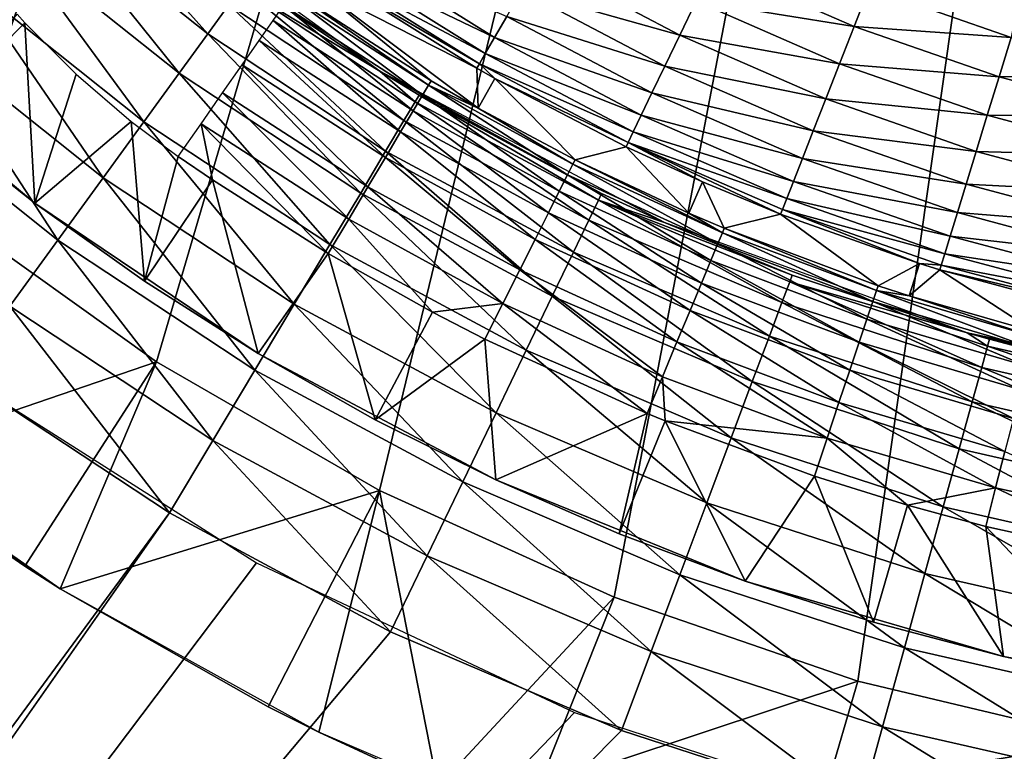
# Model space of a CAD drawing. Extents: x 0 to 403, y 0 to 78.
# Drawn here: x 10 to 14, y 47 to 50 of the extents above; entities that cross this region are included whole.
import ezdxf

# ---------------------------------------------------------------- set-up
doc = ezdxf.new("R2010")
doc.units = 0
doc.header["$MEASUREMENT"] = 0

msp = doc.modelspace()

# ---------------------------------------------------------------- linework, layer by layer
for points in [[(16.327801, 69, 6.699998), (8.714229, 50.060638, 6.699998), (7.985815, 50.82983, 6.699998)], [(9.513244, 49.365082, 6.699998), (8.714229, 50.060638, 6.699998), (16.327801, 69, 6.699998)], [(10.37547, 48.749611, 6.699998), (9.513244, 49.365082, 6.699998), (16.327801, 69, 6.699998)], [(16.327801, 69, 6.699998), (11.29289, 48.219929, 6.699998), (10.37547, 48.749611, 6.699998)], [(16.327801, 69, 6.699998), (12.25702, 47.78096, 6.699998), (11.29289, 48.219929, 6.699998)], [(13.2589, 47.436771, 6.699998), (12.25702, 47.78096, 6.699998), (16.327801, 69, 6.699998)], [(16.327801, 69, 6.699998), (14.28925, 47.190552, 6.699998), (13.2589, 47.436771, 6.699998)], [(14.50109, 53.345631), (13.88995, 50.082512), (13.30607, 50.286449)], [(9.998024, 50.75499, 1198.384033), (9.901091, 50.644032, 1198.699951), (10.58635, 50.097561, 1198.699951)], [(9.998024, 50.75499, 1198.384033), (10.58635, 50.097561, 1198.699951), (10.67294, 50.216759, 1198.384033)], [(10.22132, 50.72258, 1187), (10.74384, 50.314339, 1197.699951), (11.29358, 49.943539, 1187)], [(9.901091, 50.644032, 1198.699951), (9.769529, 50.49345, 1198.985962), (10.46881, 49.935791, 1198.985962)], [(9.901091, 50.644032, 1198.699951), (10.46881, 49.935791, 1198.985962), (10.58635, 50.097561, 1198.699951)], [(9.769529, 50.49345, 1198.985962), (9.60733, 50.307812, 1199.232056), (10.32391, 49.736359, 1199.232056)], [(9.769529, 50.49345, 1198.985962), (10.32391, 49.736359, 1199.232056), (10.46881, 49.935791, 1198.985962)], [(11.18752, 50.44426, 0.479981), (11.76555, 50.081829, 0.479981), (11.14483, 50.3815, 0.632595)], [(11.18752, 50.44426, 0.479981), (11.81583, 50.169102, 0.342477), (11.76555, 50.081829, 0.479981)], [(12.5268, 50.091839, 0.128213), (11.87705, 50.275341, 0.224076), (11.94741, 50.397449, 0.128213)], [(12.5268, 50.091839, 0.128213), (11.94741, 50.397449, 0.128213), (12.59401, 50.231689, 0.057682)], [(11.14483, 50.3815, 0.632595), (11.72765, 50.01606, 0.632595), (11.11734, 50.34108, 0.795882)], [(11.14483, 50.3815, 0.632595), (11.76555, 50.081829, 0.479981), (11.72765, 50.01606, 0.632595)], [(12.66545, 50.38031, 0.014525), (13.24411, 50.128319, 0.014525), (12.59401, 50.231689, 0.057682)], [(12.66545, 50.38031, 0.014525), (13.30607, 50.286449), (13.24411, 50.128319, 0.014525)], [(10.72598, 50.289761, 1198.046997), (11.29358, 49.943539, 1197.699951), (10.74384, 50.314339, 1197.699951)], [(11.29358, 49.943539, 1187), (10.74384, 50.314339, 1197.699951), (11.29358, 49.943539, 1197.699951)], [(11.69305, 49.95599, 0.9651), (11.02398, 50.297989, 2.907954), (11.10584, 50.324181, 0.9651)], [(11.11734, 50.34108, 0.795882), (11.70325, 49.973701, 0.795882), (11.10584, 50.324181, 0.9651)], [(11.10584, 50.324181, 0.9651), (11.70325, 49.973701, 0.795882), (11.69305, 49.95599, 0.9651)], [(11.11734, 50.34108, 0.795882), (11.72765, 50.01606, 0.632595), (11.70325, 49.973701, 0.795882)], [(9.60733, 50.307812, 1199.232056), (9.419441, 50.092751, 1199.432007), (10.15605, 49.505322, 1199.432007)], [(9.60733, 50.307812, 1199.232056), (10.15605, 49.505322, 1199.432007), (10.32391, 49.736359, 1199.232056)], [(10.72598, 50.289761, 1198.046997), (10.67294, 50.216759, 1198.384033), (11.3934, 49.741192, 1198.384033)], [(11.43967, 49.818649, 1198.046997), (11.29358, 49.943539, 1197.699951), (10.72598, 50.289761, 1198.046997)], [(10.72598, 50.289761, 1198.046997), (11.3934, 49.741192, 1198.384033), (11.43967, 49.818649, 1198.046997)], [(10.93778, 50.27047, 4.961751), (11.02398, 50.297989, 2.907954), (11.50486, 49.904491, 4.961751)], [(11.50486, 49.904491, 4.961751), (11.02398, 50.297989, 2.907954), (11.69856, 49.792191, 4.961751)], [(11.69305, 49.95599, 0.9651), (11.69856, 49.792191, 4.961751), (11.02398, 50.297989, 2.907954)], [(12.46575, 49.964821, 0.224076), (11.81583, 50.169102, 0.342477), (11.87705, 50.275341, 0.224076)], [(12.46575, 49.964821, 0.224076), (11.87705, 50.275341, 0.224076), (12.5268, 50.091839, 0.128213)], [(13.88995, 50.082512), (13.24411, 50.128319, 0.014525), (13.30607, 50.286449)], [(11.46956, 49.84523, 5.293354), (10.89832, 50.21389, 5.293354), (10.92614, 50.25378, 5.130496)], [(11.49446, 49.887009, 5.130496), (10.92614, 50.25378, 5.130496), (10.93778, 50.27047, 4.961751)], [(11.49446, 49.887009, 5.130496), (11.46956, 49.84523, 5.293354), (10.92614, 50.25378, 5.130496)], [(10.93778, 50.27047, 4.961751), (11.50486, 49.904491, 4.961751), (11.49446, 49.887009, 5.130496)], [(10.67294, 50.216759, 1198.384033), (10.58635, 50.097561, 1198.699951), (11.31782, 49.614712, 1198.699951)], [(10.67294, 50.216759, 1198.384033), (11.31782, 49.614712, 1198.699951), (11.3934, 49.741192, 1198.384033)], [(11.43092, 49.780369, 5.445626), (10.85514, 50.151958, 5.445626), (10.89832, 50.21389, 5.293354)], [(10.89832, 50.21389, 5.293354), (11.46956, 49.84523, 5.293354), (11.43092, 49.780369, 5.445626)], [(12.59401, 50.231689, 0.057682), (13.18397, 49.974789, 0.057682), (12.5268, 50.091839, 0.128213)], [(12.59401, 50.231689, 0.057682), (13.24411, 50.128319, 0.014525), (13.18397, 49.974789, 0.057682)], [(9.44142, 49.745281, 6.000001), (9.80255, 50.178421, 5.900562), (9.834662, 50.143211, 5.901724)], [(12.41262, 49.854309, 0.342477), (11.76555, 50.081829, 0.479981), (11.81583, 50.169102, 0.342477)], [(12.41262, 49.854309, 0.342477), (11.81583, 50.169102, 0.342477), (12.46575, 49.964821, 0.224076)], [(9.875491, 49.40173, 6.000001), (9.44142, 49.745281, 6.000001), (9.834662, 50.143211, 5.901724)], [(9.834662, 50.143211, 5.901724), (10.04536, 49.9319, 5.907536), (9.875491, 49.40173, 6.000001)], [(11.37963, 49.694279, 5.582914), (10.79783, 50.069771, 5.582914), (10.85514, 50.151958, 5.445626)], [(11.43092, 49.780369, 5.445626), (11.37963, 49.694279, 5.582914), (10.85514, 50.151958, 5.445626)], [(13.83997, 49.9202, 0.014525), (13.18397, 49.974789, 0.057682), (13.24411, 50.128319, 0.014525)], [(13.83997, 49.9202, 0.014525), (13.24411, 50.128319, 0.014525), (13.88995, 50.082512)], [(9.025618, 50.110729, 6.699998), (9.025618, 50.110729, 6.000001), (9.875491, 49.40173, 6.699998)], [(9.875491, 49.40173, 6.699998), (9.025618, 50.110729, 6.000001), (9.44142, 49.745281, 6.000001)], [(9.419441, 50.092751, 1199.432007), (9.211555, 49.854809, 1199.578979), (9.970337, 49.249699, 1199.578979)], [(9.419441, 50.092751, 1199.432007), (9.970337, 49.249699, 1199.578979), (10.15605, 49.505322, 1199.432007)], [(10.58635, 50.097561, 1198.699951), (10.46881, 49.935791, 1198.985962), (11.21527, 49.443062, 1198.985962)], [(10.58635, 50.097561, 1198.699951), (11.21527, 49.443062, 1198.985962), (11.31782, 49.614712, 1198.699951)], [(12.36899, 49.763531, 0.479981), (11.72765, 50.01606, 0.632595), (11.76555, 50.081829, 0.479981)], [(12.36899, 49.763531, 0.479981), (11.76555, 50.081829, 0.479981), (12.41262, 49.854309, 0.342477)], [(12.5268, 50.091839, 0.128213), (13.12737, 49.830311, 0.128213), (12.46575, 49.964821, 0.224076)], [(12.5268, 50.091839, 0.128213), (13.18397, 49.974789, 0.057682), (13.12737, 49.830311, 0.128213)], [(13.88995, 50.082512), (14.48742, 49.922699), (13.83997, 49.9202, 0.014525)], [(11.31719, 49.58947, 5.701248), (10.72803, 49.969688, 5.701248), (10.79783, 50.069771, 5.582914)], [(11.37963, 49.694279, 5.582914), (11.31719, 49.58947, 5.701248), (10.79783, 50.069771, 5.582914)], [(12.33611, 49.695122, 0.632595), (11.70325, 49.973701, 0.795882), (11.72765, 50.01606, 0.632595)], [(12.33611, 49.695122, 0.632595), (11.72765, 50.01606, 0.632595), (12.36899, 49.763531, 0.479981)], [(11.2454, 49.468948, 5.797211), (10.6478, 49.854622, 5.797211), (10.72803, 49.969688, 5.701248)], [(11.31719, 49.58947, 5.701248), (11.2454, 49.468948, 5.797211), (10.72803, 49.969688, 5.701248)], [(11.76712, 49.91375, 0.9651), (11.69305, 49.95599, 0.9651), (11.70325, 49.973701, 0.795882)], [(11.76712, 49.91375, 0.9651), (11.69856, 49.792191, 4.961751), (11.69305, 49.95599, 0.9651)], [(12.31493, 49.651058, 0.795882), (11.76712, 49.91375, 0.9651), (11.70325, 49.973701, 0.795882)], [(12.31493, 49.651058, 0.795882), (11.70325, 49.973701, 0.795882), (12.33611, 49.695122, 0.632595)], [(12.46575, 49.964821, 0.224076), (13.07596, 49.699081, 0.224076), (12.41262, 49.854309, 0.342477)], [(12.46575, 49.964821, 0.224076), (13.12737, 49.830311, 0.128213), (13.07596, 49.699081, 0.224076)], [(13.79144, 49.762611, 0.057682), (13.12737, 49.830311, 0.128213), (13.18397, 49.974789, 0.057682)], [(13.79144, 49.762611, 0.057682), (13.18397, 49.974789, 0.057682), (13.83997, 49.9202, 0.014525)], [(9.875491, 49.40173, 6.000001), (10.04536, 49.9319, 5.907536), (10.27134, 49.737728, 5.910832)], [(10.46881, 49.935791, 1198.985962), (10.32391, 49.736359, 1199.232056), (11.08883, 49.231441, 1199.232056)], [(10.46881, 49.935791, 1198.985962), (11.08883, 49.231441, 1199.232056), (11.21527, 49.443062, 1198.985962)], [(12.2059, 49.440788, 1197.699951), (12.46381, 49.32132, 1187), (11.29358, 49.943539, 1187)], [(12.2059, 49.440788, 1197.699951), (11.29358, 49.943539, 1187), (11.45525, 49.84473, 1197.699951)], [(11.29358, 49.943539, 1187), (11.29358, 49.943539, 1197.699951), (11.45525, 49.84473, 1197.699951)], [(11.43967, 49.818649, 1198.046997), (11.45525, 49.84473, 1197.699951), (11.29358, 49.943539, 1197.699951)], [(11.76712, 49.91375, 0.9651), (12.09669, 49.58004, 4.961751), (11.69856, 49.792191, 4.961751)], [(12.30608, 49.632629, 0.9651), (11.76712, 49.91375, 0.9651), (12.31493, 49.651058, 0.795882)], [(12.30608, 49.632629, 0.9651), (12.09669, 49.58004, 4.961751), (11.76712, 49.91375, 0.9651)], [(13.83997, 49.9202, 0.014525), (14.44969, 49.757111, 0.014525), (13.79144, 49.762611, 0.057682)], [(13.83997, 49.9202, 0.014525), (14.48742, 49.922699), (14.44969, 49.757111, 0.014525)], [(12.06572, 49.51841, 5.293354), (11.46956, 49.84523, 5.293354), (11.49446, 49.887009, 5.130496)], [(11.69856, 49.792191, 4.961751), (11.49446, 49.887009, 5.130496), (11.50486, 49.904491, 4.961751)], [(12.08755, 49.561859, 5.130496), (12.06572, 49.51841, 5.293354), (11.49446, 49.887009, 5.130496)], [(12.08755, 49.561859, 5.130496), (11.49446, 49.887009, 5.130496), (11.69856, 49.792191, 4.961751)], [(9.211555, 49.854809, 1199.578979), (9.772405, 48.977268, 1199.670044), (9.970337, 49.249699, 1199.578979)], [(10.55942, 49.72789, 5.868029), (10.6478, 49.854622, 5.797211), (11.16632, 49.33622, 5.868029)], [(11.16632, 49.33622, 5.868029), (10.6478, 49.854622, 5.797211), (11.2454, 49.468948, 5.797211)], [(11.43092, 49.780369, 5.445626), (11.46956, 49.84523, 5.293354), (12.03182, 49.450939, 5.445626)], [(12.19273, 49.413422, 1198.046997), (11.45525, 49.84473, 1197.699951), (11.43967, 49.818649, 1198.046997)], [(12.19273, 49.413422, 1198.046997), (12.2059, 49.440788, 1197.699951), (11.45525, 49.84473, 1197.699951)], [(12.06572, 49.51841, 5.293354), (12.03182, 49.450939, 5.445626), (11.46956, 49.84523, 5.293354)], [(12.41262, 49.854309, 0.342477), (13.03124, 49.584919, 0.342477), (12.36899, 49.763531, 0.479981)], [(12.41262, 49.854309, 0.342477), (13.07596, 49.699081, 0.224076), (13.03124, 49.584919, 0.342477)], [(13.74578, 49.614311, 0.128213), (13.07596, 49.699081, 0.224076), (13.12737, 49.830311, 0.128213)], [(13.74578, 49.614311, 0.128213), (13.12737, 49.830311, 0.128213), (13.79144, 49.762611, 0.057682)], [(11.43967, 49.818649, 1198.046997), (11.3934, 49.741192, 1198.384033), (12.15357, 49.332119, 1198.384033)], [(11.43967, 49.818649, 1198.046997), (12.15357, 49.332119, 1198.384033), (12.19273, 49.413422, 1198.046997)], [(11.69856, 49.792191, 4.961751), (12.09669, 49.58004, 4.961751), (12.08755, 49.561859, 5.130496)], [(11.98684, 49.361408, 5.582914), (11.37963, 49.694279, 5.582914), (11.43092, 49.780369, 5.445626)], [(11.43092, 49.780369, 5.445626), (12.03182, 49.450939, 5.445626), (11.98684, 49.361408, 5.582914)], [(12.36899, 49.763531, 0.479981), (12.9945, 49.491138, 0.479981), (12.33611, 49.695122, 0.632595)], [(12.36899, 49.763531, 0.479981), (13.03124, 49.584919, 0.342477), (12.9945, 49.491138, 0.479981)], [(13.79144, 49.762611, 0.057682), (14.41306, 49.59634, 0.057682), (13.74578, 49.614311, 0.128213)], [(13.79144, 49.762611, 0.057682), (14.44969, 49.757111, 0.014525), (14.41306, 49.59634, 0.057682)], [(9.875491, 49.40173, 6.699998), (9.44142, 49.745281, 6.000001), (9.875491, 49.40173, 6.000001)], [(9.875491, 49.40173, 6.000001), (10.27134, 49.737728, 5.910832), (10.32668, 49.080971, 6.000001)], [(10.32391, 49.736359, 1199.232056), (10.15605, 49.505322, 1199.432007), (10.94235, 48.98629, 1199.432007)], [(10.27134, 49.737728, 5.910832), (10.46546, 49.59314, 5.911663), (10.32668, 49.080971, 6.000001)], [(10.32391, 49.736359, 1199.232056), (10.94235, 48.98629, 1199.432007), (11.08883, 49.231441, 1199.232056)], [(10.55942, 49.72789, 5.868029), (10.60635, 49.496632, 5.911663), (10.46546, 49.59314, 5.911663)], [(11.16632, 49.33622, 5.868029), (11.08225, 49.195091, 5.911663), (10.55942, 49.72789, 5.868029)], [(10.55942, 49.72789, 5.868029), (11.08225, 49.195091, 5.911663), (10.60635, 49.496632, 5.911663)], [(11.3934, 49.741192, 1198.384033), (11.31782, 49.614712, 1198.699951), (12.08964, 49.199379, 1198.699951)], [(11.3934, 49.741192, 1198.384033), (12.08964, 49.199379, 1198.699951), (12.15357, 49.332119, 1198.384033)], [(11.93205, 49.252399, 5.701248), (11.31719, 49.58947, 5.701248), (11.37963, 49.694279, 5.582914)], [(11.98684, 49.361408, 5.582914), (11.93205, 49.252399, 5.701248), (11.37963, 49.694279, 5.582914)], [(12.33611, 49.695122, 0.632595), (12.96681, 49.42046, 0.632595), (12.31493, 49.651058, 0.795882)], [(12.33611, 49.695122, 0.632595), (12.9945, 49.491138, 0.479981), (12.96681, 49.42046, 0.632595)], [(13.70431, 49.47961, 0.224076), (13.03124, 49.584919, 0.342477), (13.07596, 49.699081, 0.224076)], [(13.70431, 49.47961, 0.224076), (13.07596, 49.699081, 0.224076), (13.74578, 49.614311, 0.128213)], [(12.30608, 49.632629, 0.9651), (12.56447, 49.360828, 4.961751), (12.09669, 49.58004, 4.961751)], [(12.31493, 49.651058, 0.795882), (12.62021, 49.488781, 0.9651), (12.30608, 49.632629, 0.9651)], [(12.62021, 49.488781, 0.9651), (12.56447, 49.360828, 4.961751), (12.30608, 49.632629, 0.9651)], [(12.31493, 49.651058, 0.795882), (12.96681, 49.42046, 0.632595), (12.94899, 49.374939, 0.795882)], [(12.94899, 49.374939, 0.795882), (12.94152, 49.355911, 0.9651), (12.31493, 49.651058, 0.795882)], [(12.31493, 49.651058, 0.795882), (12.94152, 49.355911, 0.9651), (12.62021, 49.488781, 0.9651)], [(10.32668, 49.080971, 6.000001), (10.46546, 49.59314, 5.911663), (10.60635, 49.496632, 5.911663)], [(11.31782, 49.614712, 1198.699951), (11.21527, 49.443062, 1198.985962), (12.00289, 49.019218, 1198.985962)], [(11.86906, 49.127048, 5.797211), (11.2454, 49.468948, 5.797211), (11.31719, 49.58947, 5.701248)], [(11.93205, 49.252399, 5.701248), (11.86906, 49.127048, 5.797211), (11.31719, 49.58947, 5.701248)], [(11.31782, 49.614712, 1198.699951), (12.00289, 49.019218, 1198.985962), (12.08964, 49.199379, 1198.699951)], [(13.74578, 49.614311, 0.128213), (14.37859, 49.445049, 0.128213), (13.70431, 49.47961, 0.224076)], [(13.74578, 49.614311, 0.128213), (14.41306, 49.59634, 0.057682), (14.37859, 49.445049, 0.128213)], [(12.68375, 49.2351, 5.293354), (12.06572, 49.51841, 5.293354), (12.08755, 49.561859, 5.130496)], [(12.08755, 49.561859, 5.130496), (12.09669, 49.58004, 4.961751), (12.70242, 49.279999, 5.130496)], [(12.08755, 49.561859, 5.130496), (12.70242, 49.279999, 5.130496), (12.68375, 49.2351, 5.293354)], [(12.09669, 49.58004, 4.961751), (12.56447, 49.360828, 4.961751), (12.70242, 49.279999, 5.130496)], [(13.66822, 49.362431, 0.342477), (12.9945, 49.491138, 0.479981), (13.03124, 49.584919, 0.342477)], [(13.66822, 49.362431, 0.342477), (13.03124, 49.584919, 0.342477), (13.70431, 49.47961, 0.224076)], [(10.15605, 49.505322, 1199.432007), (9.970337, 49.249699, 1199.578979), (10.7803, 48.71505, 1199.578979)], [(10.15605, 49.505322, 1199.432007), (10.7803, 48.71505, 1199.578979), (10.94235, 48.98629, 1199.432007)], [(12.65477, 49.165371, 5.445626), (12.03182, 49.450939, 5.445626), (12.06572, 49.51841, 5.293354)], [(12.68375, 49.2351, 5.293354), (12.65477, 49.165371, 5.445626), (12.06572, 49.51841, 5.293354)], [(10.32668, 49.080971, 6.000001), (10.60635, 49.496632, 5.911663), (10.79378, 48.783871, 6.000001)], [(10.79378, 48.783871, 6.000001), (10.60635, 49.496632, 5.911663), (11.08225, 49.195091, 5.911663)], [(11.16632, 49.33622, 5.868029), (11.2454, 49.468948, 5.797211), (11.79969, 48.988991, 5.868029)], [(11.86906, 49.127048, 5.797211), (11.79969, 48.988991, 5.868029), (11.2454, 49.468948, 5.797211)], [(12.62021, 49.488781, 0.9651), (12.71023, 49.298779, 4.961751), (12.56447, 49.360828, 4.961751)], [(12.94152, 49.355911, 0.9651), (12.71023, 49.298779, 4.961751), (12.62021, 49.488781, 0.9651)], [(13.63859, 49.266171, 0.479981), (12.96681, 49.42046, 0.632595), (12.9945, 49.491138, 0.479981)], [(13.63859, 49.266171, 0.479981), (12.9945, 49.491138, 0.479981), (13.66822, 49.362431, 0.342477)], [(13.70431, 49.47961, 0.224076), (14.34729, 49.307629, 0.224076), (13.66822, 49.362431, 0.342477)], [(13.70431, 49.47961, 0.224076), (14.37859, 49.445049, 0.128213), (14.34729, 49.307629, 0.224076)], [(11.21527, 49.443062, 1198.985962), (11.08883, 49.231441, 1199.232056), (11.89592, 48.797119, 1199.232056)], [(11.21527, 49.443062, 1198.985962), (11.89592, 48.797119, 1199.232056), (12.00289, 49.019218, 1198.985962)], [(11.98684, 49.361408, 5.582914), (12.03182, 49.450939, 5.445626), (12.61629, 49.072849, 5.582914)], [(12.65477, 49.165371, 5.445626), (12.61629, 49.072849, 5.582914), (12.03182, 49.450939, 5.445626)], [(12.46381, 49.32132, 1197.699951), (12.2059, 49.440788, 1197.699951), (12.19273, 49.413422, 1198.046997)], [(12.46381, 49.32132, 1197.699951), (12.46381, 49.32132, 1187), (12.2059, 49.440788, 1197.699951)], [(10.79378, 48.783871, 6.699998), (9.875491, 49.40173, 6.699998), (9.875491, 49.40173, 6.000001)], [(9.875491, 49.40173, 6.000001), (10.32668, 49.080971, 6.000001), (10.79378, 48.783871, 6.699998)], [(12.19273, 49.413422, 1198.046997), (12.15357, 49.332119, 1198.384033), (12.94737, 48.99284, 1198.384033)], [(12.97906, 49.07732, 1198.046997), (12.98974, 49.10577, 1197.699951), (12.19273, 49.413422, 1198.046997)], [(12.19273, 49.413422, 1198.046997), (12.98974, 49.10577, 1197.699951), (12.46381, 49.32132, 1197.699951)], [(12.19273, 49.413422, 1198.046997), (12.94737, 48.99284, 1198.384033), (12.97906, 49.07732, 1198.046997)], [(13.61625, 49.19363, 0.632595), (12.94899, 49.374939, 0.795882), (12.96681, 49.42046, 0.632595)], [(13.61625, 49.19363, 0.632595), (12.96681, 49.42046, 0.632595), (13.63859, 49.266171, 0.479981)], [(10.37547, 48.749611, 6.699998), (9.19944, 48.346691, 7.277349), (9.513244, 49.365082, 6.699998)], [(12.56946, 48.96019, 5.701248), (11.93205, 49.252399, 5.701248), (11.98684, 49.361408, 5.582914)], [(11.98684, 49.361408, 5.582914), (12.61629, 49.072849, 5.582914), (12.56946, 48.96019, 5.701248)], [(12.56447, 49.360828, 4.961751), (12.71023, 49.298779, 4.961751), (12.70242, 49.279999, 5.130496)], [(12.94152, 49.355911, 0.9651), (13.34232, 49.06216, 4.961751), (12.71023, 49.298779, 4.961751)], [(13.51236, 49.153511, 0.9651), (12.94152, 49.355911, 0.9651), (12.94899, 49.374939, 0.795882)], [(13.51236, 49.153511, 0.9651), (13.34232, 49.06216, 4.961751), (12.94152, 49.355911, 0.9651)], [(13.60187, 49.146912, 0.795882), (13.51236, 49.153511, 0.9651), (12.94899, 49.374939, 0.795882)], [(13.60187, 49.146912, 0.795882), (12.94899, 49.374939, 0.795882), (13.61625, 49.19363, 0.632595)], [(13.66822, 49.362431, 0.342477), (14.32005, 49.188091, 0.342477), (13.63859, 49.266171, 0.479981)], [(13.66822, 49.362431, 0.342477), (14.34729, 49.307629, 0.224076), (14.32005, 49.188091, 0.342477)], [(11.16632, 49.33622, 5.868029), (11.511, 48.953411, 5.911663), (11.08225, 49.195091, 5.911663)], [(11.79969, 48.988991, 5.868029), (11.511, 48.953411, 5.911663), (11.16632, 49.33622, 5.868029)], [(12.15357, 49.332119, 1198.384033), (12.08964, 49.199379, 1198.699951), (12.89558, 48.8549, 1198.699951)], [(12.15357, 49.332119, 1198.384033), (12.89558, 48.8549, 1198.699951), (12.94737, 48.99284, 1198.384033)], [(12.98974, 49.10577, 1197.699951), (13.70925, 48.868011, 1187), (12.46381, 49.32132, 1187)], [(12.98974, 49.10577, 1197.699951), (12.46381, 49.32132, 1187), (12.46381, 49.32132, 1197.699951)], [(12.68375, 49.2351, 5.293354), (12.70242, 49.279999, 5.130496), (13.32046, 48.996738, 5.293354)], [(12.70242, 49.279999, 5.130496), (12.71023, 49.298779, 4.961751), (13.33587, 49.04287, 5.130496)], [(12.70242, 49.279999, 5.130496), (13.33587, 49.04287, 5.130496), (13.32046, 48.996738, 5.293354)], [(12.71023, 49.298779, 4.961751), (13.34232, 49.06216, 4.961751), (13.33587, 49.04287, 5.130496)], [(13.63859, 49.266171, 0.479981), (14.29766, 49.089882, 0.479981), (13.61625, 49.19363, 0.632595)], [(13.63859, 49.266171, 0.479981), (14.32005, 49.188091, 0.342477), (14.29766, 49.089882, 0.479981)], [(9.970337, 49.249699, 1199.578979), (9.772405, 48.977268, 1199.670044), (10.60759, 48.425968, 1199.670044)], [(9.970337, 49.249699, 1199.578979), (10.60759, 48.425968, 1199.670044), (10.7803, 48.71505, 1199.578979)], [(11.08883, 49.231441, 1199.232056), (10.94235, 48.98629, 1199.432007), (11.77202, 48.539822, 1199.432007)], [(11.08883, 49.231441, 1199.232056), (11.77202, 48.539822, 1199.432007), (11.89592, 48.797119, 1199.232056)], [(12.5156, 48.830662, 5.797211), (11.86906, 49.127048, 5.797211), (11.93205, 49.252399, 5.701248)], [(12.56946, 48.96019, 5.701248), (12.5156, 48.830662, 5.797211), (11.93205, 49.252399, 5.701248)], [(13.29654, 48.925129, 5.445626), (12.65477, 49.165371, 5.445626), (12.68375, 49.2351, 5.293354)], [(12.68375, 49.2351, 5.293354), (13.32046, 48.996738, 5.293354), (13.29654, 48.925129, 5.445626)], [(10.79378, 48.783871, 6.000001), (11.08225, 49.195091, 5.911663), (11.27554, 48.5112, 6.000001)], [(11.27554, 48.5112, 6.000001), (11.08225, 49.195091, 5.911663), (11.511, 48.953411, 5.911663)], [(12.08964, 49.199379, 1198.699951), (12.00289, 49.019218, 1198.985962), (12.82533, 48.66769, 1198.985962)], [(12.08964, 49.199379, 1198.699951), (12.82533, 48.66769, 1198.985962), (12.89558, 48.8549, 1198.699951)], [(13.61625, 49.19363, 0.632595), (14.28081, 49.015869, 0.632595), (13.60187, 49.146912, 0.795882)], [(13.61625, 49.19363, 0.632595), (14.29766, 49.089882, 0.479981), (14.28081, 49.015869, 0.632595)], [(13.26481, 48.83009, 5.582914), (12.61629, 49.072849, 5.582914), (12.65477, 49.165371, 5.445626)], [(13.29654, 48.925129, 5.445626), (13.26481, 48.83009, 5.582914), (12.65477, 49.165371, 5.445626)], [(13.51236, 49.153511, 0.9651), (13.47004, 49.020512, 4.961751), (13.34232, 49.06216, 4.961751)], [(13.59585, 49.127369, 0.9651), (13.47004, 49.020512, 4.961751), (13.51236, 49.153511, 0.9651)], [(13.59585, 49.127369, 0.9651), (13.51236, 49.153511, 0.9651), (13.60187, 49.146912, 0.795882)], [(13.60187, 49.146912, 0.795882), (14.26995, 48.968208, 0.795882), (13.59585, 49.127369, 0.9651)], [(13.60187, 49.146912, 0.795882), (14.28081, 49.015869, 0.632595), (14.26995, 48.968208, 0.795882)], [(12.45628, 48.687988, 5.868029), (11.79969, 48.988991, 5.868029), (11.86906, 49.127048, 5.797211)], [(12.5156, 48.830662, 5.797211), (12.45628, 48.687988, 5.868029), (11.86906, 49.127048, 5.797211)], [(12.97906, 49.07732, 1198.046997), (13.70925, 48.868011, 1197.699951), (12.98974, 49.10577, 1197.699951)], [(13.70925, 48.868011, 1197.699951), (13.70925, 48.868011, 1187), (12.98974, 49.10577, 1197.699951)], [(13.59585, 49.127369, 0.9651), (13.98973, 48.871399, 4.961751), (13.47004, 49.020512, 4.961751)], [(13.59585, 49.127369, 0.9651), (14.26995, 48.968208, 0.795882), (14.2654, 48.94828, 0.9651)], [(14.2654, 48.94828, 0.9651), (13.98973, 48.871399, 4.961751), (13.59585, 49.127369, 0.9651)], [(10.79378, 48.783871, 6.699998), (10.32668, 49.080971, 6.000001), (10.79378, 48.783871, 6.000001)], [(12.56946, 48.96019, 5.701248), (12.61629, 49.072849, 5.582914), (13.22615, 48.714371, 5.701248)], [(13.26481, 48.83009, 5.582914), (13.22615, 48.714371, 5.701248), (12.61629, 49.072849, 5.582914)], [(12.97906, 49.07732, 1198.046997), (12.94737, 48.99284, 1198.384033), (13.76836, 48.726082, 1198.384033)], [(13.79237, 48.813061, 1198.046997), (13.70925, 48.868011, 1197.699951), (12.97906, 49.07732, 1198.046997)], [(12.97906, 49.07732, 1198.046997), (13.76836, 48.726082, 1198.384033), (13.79237, 48.813061, 1198.046997)], [(13.47004, 49.020512, 4.961751), (13.33587, 49.04287, 5.130496), (13.34232, 49.06216, 4.961751)], [(12.00289, 49.019218, 1198.985962), (11.89592, 48.797119, 1199.232056), (12.7387, 48.436901, 1199.232056)], [(12.00289, 49.019218, 1198.985962), (12.7387, 48.436901, 1199.232056), (12.82533, 48.66769, 1198.985962)], [(13.32046, 48.996738, 5.293354), (13.33587, 49.04287, 5.130496), (13.97261, 48.804581, 5.293354)], [(13.98468, 48.851688, 5.130496), (13.97261, 48.804581, 5.293354), (13.33587, 49.04287, 5.130496)], [(13.98468, 48.851688, 5.130496), (13.33587, 49.04287, 5.130496), (13.47004, 49.020512, 4.961751)], [(13.98973, 48.871399, 4.961751), (13.98468, 48.851688, 5.130496), (13.47004, 49.020512, 4.961751)], [(10.94235, 48.98629, 1199.432007), (10.7803, 48.71505, 1199.578979), (11.63493, 48.255161, 1199.578979)], [(10.94235, 48.98629, 1199.432007), (11.63493, 48.255161, 1199.578979), (11.77202, 48.539822, 1199.432007)], [(11.79969, 48.988991, 5.868029), (11.72593, 48.842209, 5.911663), (11.511, 48.953411, 5.911663)], [(12.39322, 48.536308, 5.911663), (11.72593, 48.842209, 5.911663), (11.79969, 48.988991, 5.868029)], [(12.45628, 48.687988, 5.868029), (12.39322, 48.536308, 5.911663), (11.79969, 48.988991, 5.868029)], [(12.94737, 48.99284, 1198.384033), (12.89558, 48.8549, 1198.699951), (13.72917, 48.584061, 1198.699951)], [(12.94737, 48.99284, 1198.384033), (13.72917, 48.584061, 1198.699951), (13.76836, 48.726082, 1198.384033)], [(13.29654, 48.925129, 5.445626), (13.32046, 48.996738, 5.293354), (13.95388, 48.73143, 5.445626)], [(13.32046, 48.996738, 5.293354), (13.97261, 48.804581, 5.293354), (13.95388, 48.73143, 5.445626)], [(9.772405, 48.977268, 1199.670044), (9.568274, 48.696301, 1199.699951), (10.42946, 48.127838, 1199.699951)], [(9.772405, 48.977268, 1199.670044), (10.42946, 48.127838, 1199.699951), (10.60759, 48.425968, 1199.670044)], [(11.27554, 48.5112, 6.000001), (11.511, 48.953411, 5.911663), (11.72593, 48.842209, 5.911663)], [(13.1817, 48.58131, 5.797211), (12.5156, 48.830662, 5.797211), (12.56946, 48.96019, 5.701248)], [(12.56946, 48.96019, 5.701248), (13.22615, 48.714371, 5.701248), (13.1817, 48.58131, 5.797211)], [(13.92901, 48.634369, 5.582914), (13.26481, 48.83009, 5.582914), (13.29654, 48.925129, 5.445626)], [(13.29654, 48.925129, 5.445626), (13.95388, 48.73143, 5.445626), (13.92901, 48.634369, 5.582914)], [(13.70925, 48.868011, 1197.699951), (13.80046, 48.84235, 1197.699951), (13.70925, 48.868011, 1187)], [(13.70925, 48.868011, 1187), (13.80046, 48.84235, 1197.699951), (14.63151, 48.652672, 1197.699951)], [(13.70925, 48.868011, 1187), (14.63151, 48.652672, 1197.699951), (15.00566, 48.592449, 1187)], [(13.79237, 48.813061, 1198.046997), (13.80046, 48.84235, 1197.699951), (13.70925, 48.868011, 1197.699951)], [(11.27554, 48.5112, 6.000001), (11.72593, 48.842209, 5.911663), (11.77073, 48.263699, 6.000001)], [(11.77073, 48.263699, 6.000001), (11.72593, 48.842209, 5.911663), (12.39322, 48.536308, 5.911663)], [(13.13275, 48.434769, 5.868029), (12.45628, 48.687988, 5.868029), (12.5156, 48.830662, 5.797211)], [(13.1817, 48.58131, 5.797211), (13.13275, 48.434769, 5.868029), (12.5156, 48.830662, 5.797211)], [(12.89558, 48.8549, 1198.699951), (12.82533, 48.66769, 1198.985962), (13.67597, 48.3913, 1198.985962)], [(12.89558, 48.8549, 1198.699951), (13.67597, 48.3913, 1198.985962), (13.72917, 48.584061, 1198.699951)], [(13.89875, 48.516178, 5.701248), (13.22615, 48.714371, 5.701248), (13.26481, 48.83009, 5.582914)], [(13.92901, 48.634369, 5.582914), (13.89875, 48.516178, 5.701248), (13.26481, 48.83009, 5.582914)], [(14.62609, 48.622768, 1198.046997), (13.80046, 48.84235, 1197.699951), (13.79237, 48.813061, 1198.046997)], [(14.62609, 48.622768, 1198.046997), (14.63151, 48.652672, 1197.699951), (13.80046, 48.84235, 1197.699951)], [(10.79378, 48.783871, 6.699998), (10.79378, 48.783871, 6.000001), (11.77073, 48.263699, 6.699998)], [(11.77073, 48.263699, 6.699998), (10.79378, 48.783871, 6.000001), (11.27554, 48.5112, 6.000001)], [(11.89592, 48.797119, 1199.232056), (11.77202, 48.539822, 1199.432007), (12.63836, 48.169529, 1199.432007)], [(11.89592, 48.797119, 1199.232056), (12.63836, 48.169529, 1199.432007), (12.7387, 48.436901, 1199.232056)], [(13.79237, 48.813061, 1198.046997), (13.76836, 48.726082, 1198.384033), (14.60998, 48.533989, 1198.384033)], [(13.79237, 48.813061, 1198.046997), (14.60998, 48.533989, 1198.384033), (14.62609, 48.622768, 1198.046997)], [(10.37547, 48.749611, 6.699998), (9.834349, 47.908661, 7.277349), (9.19944, 48.346691, 7.277349)], [(10.37547, 48.749611, 6.699998), (9.980232, 47.816269, 7.277349), (9.834349, 47.908661, 7.277349)], [(11.29289, 48.219929, 6.699998), (9.980232, 47.816269, 7.277349), (10.37547, 48.749611, 6.699998)], [(3.515229, 38.727341, 1199.699951), (10.42946, 48.127838, 1199.699951), (9.568274, 48.696301, 1199.699951)], [(10.78764, 47.92247, 12.7), (3.827795, 38.700001, 12.7), (9.568274, 48.696301, 12.7)], [(10.7803, 48.71505, 1199.578979), (10.60759, 48.425968, 1199.670044), (11.48883, 47.951759, 1199.670044)], [(10.7803, 48.71505, 1199.578979), (11.48883, 47.951759, 1199.670044), (11.63493, 48.255161, 1199.578979)], [(13.1817, 48.58131, 5.797211), (13.22615, 48.714371, 5.701248), (13.86394, 48.38028, 5.797211)], [(13.89875, 48.516178, 5.701248), (13.86394, 48.38028, 5.797211), (13.22615, 48.714371, 5.701248)], [(13.76836, 48.726082, 1198.384033), (13.72917, 48.584061, 1198.699951), (14.58366, 48.389019, 1198.699951)], [(13.76836, 48.726082, 1198.384033), (14.58366, 48.389019, 1198.699951), (14.60998, 48.533989, 1198.384033)], [(12.46671, 48.506088, 5.911663), (12.39322, 48.536308, 5.911663), (12.45628, 48.687988, 5.868029)], [(13.13275, 48.434769, 5.868029), (12.46671, 48.506088, 5.911663), (12.45628, 48.687988, 5.868029)], [(12.82533, 48.66769, 1198.985962), (12.7387, 48.436901, 1199.232056), (13.61039, 48.153671, 1199.232056)], [(12.82533, 48.66769, 1198.985962), (13.61039, 48.153671, 1199.232056), (13.67597, 48.3913, 1198.985962)], [(13.8256, 48.23061, 5.868029), (13.13275, 48.434769, 5.868029), (13.1817, 48.58131, 5.797211)], [(13.1817, 48.58131, 5.797211), (13.86394, 48.38028, 5.797211), (13.8256, 48.23061, 5.868029)], [(13.72917, 48.584061, 1198.699951), (13.67597, 48.3913, 1198.985962), (14.54796, 48.19228, 1198.985962)], [(13.72917, 48.584061, 1198.699951), (14.54796, 48.19228, 1198.985962), (14.58366, 48.389019, 1198.699951)], [(11.77202, 48.539822, 1199.432007), (11.63493, 48.255161, 1199.578979), (12.52735, 47.873718, 1199.578979)], [(11.77073, 48.263699, 6.000001), (12.39322, 48.536308, 5.911663), (12.27798, 48.042019, 6.000001)], [(11.77202, 48.539822, 1199.432007), (12.52735, 47.873718, 1199.578979), (12.63836, 48.169529, 1199.432007)], [(12.27798, 48.042019, 6.000001), (12.39322, 48.536308, 5.911663), (12.46671, 48.506088, 5.911663)], [(8.982524, 48.510689, 10.7), (9.19944, 48.346691, 10.7), (9.980232, 47.816269, 12.7)], [(9.980232, 47.816269, 12.7), (8.982524, 48.510689, 12.7), (8.982524, 48.510689, 10.7)], [(11.77073, 48.263699, 6.699998), (11.27554, 48.5112, 6.000001), (11.77073, 48.263699, 6.000001)], [(12.27798, 48.042019, 6.000001), (12.46671, 48.506088, 5.911663), (12.79597, 47.846741, 6.000001)], [(13.0807, 48.278961, 5.911663), (12.46671, 48.506088, 5.911663), (13.13275, 48.434769, 5.868029)], [(12.79597, 47.846741, 6.000001), (12.46671, 48.506088, 5.911663), (13.0807, 48.278961, 5.911663)], [(10.60759, 48.425968, 1199.670044), (10.42946, 48.127838, 1199.699951), (11.33814, 47.638859, 1199.699951)], [(10.60759, 48.425968, 1199.670044), (11.33814, 47.638859, 1199.699951), (11.48883, 47.951759, 1199.670044)], [(12.7387, 48.436901, 1199.232056), (12.63836, 48.169529, 1199.432007), (13.53441, 47.878391, 1199.432007)], [(12.7387, 48.436901, 1199.232056), (13.53441, 47.878391, 1199.432007), (13.61039, 48.153671, 1199.232056)], [(13.46335, 48.159409, 5.911663), (13.0807, 48.278961, 5.911663), (13.13275, 48.434769, 5.868029)], [(13.8256, 48.23061, 5.868029), (13.46335, 48.159409, 5.911663), (13.13275, 48.434769, 5.868029)], [(13.67597, 48.3913, 1198.985962), (13.61039, 48.153671, 1199.232056), (14.50394, 47.949718, 1199.232056)], [(13.67597, 48.3913, 1198.985962), (14.50394, 47.949718, 1199.232056), (14.54796, 48.19228, 1198.985962)], [(13.8256, 48.23061, 5.868029), (13.86394, 48.38028, 5.797211), (14.53128, 48.076561, 5.868029)], [(9.980232, 47.816269, 12.7), (9.19944, 48.346691, 10.7), (9.19944, 48.346691, 7.277349)], [(9.980232, 47.816269, 12.7), (9.19944, 48.346691, 7.277349), (9.834349, 47.908661, 7.277349)], [(11.63493, 48.255161, 1199.578979), (11.48883, 47.951759, 1199.670044), (12.40902, 47.558449, 1199.670044)], [(11.63493, 48.255161, 1199.578979), (12.40902, 47.558449, 1199.670044), (12.52735, 47.873718, 1199.578979)], [(12.79597, 47.846741, 6.699998), (11.77073, 48.263699, 6.699998), (11.77073, 48.263699, 6.000001)], [(11.77073, 48.263699, 6.000001), (12.27798, 48.042019, 6.000001), (12.79597, 47.846741, 6.699998)], [(12.79597, 47.846741, 6.000001), (13.0807, 48.278961, 5.911663), (13.32334, 47.678391, 6.000001)], [(13.32334, 47.678391, 6.000001), (13.0807, 48.278961, 5.911663), (13.46335, 48.159409, 5.911663)], [(11.29289, 48.219929, 6.699998), (10.83517, 47.33083, 7.277349), (9.980232, 47.816269, 7.277349)], [(11.04307, 47.226341, 7.277349), (10.83517, 47.33083, 7.277349), (11.29289, 48.219929, 6.699998)], [(11.29289, 48.219929, 6.699998), (11.53196, 47, 7.277349), (11.04307, 47.226341, 7.277349)], [(12.25702, 47.78096, 6.699998), (11.53196, 47, 7.277349), (11.29289, 48.219929, 6.699998)], [(13.78484, 48.071468, 5.911663), (13.46335, 48.159409, 5.911663), (13.8256, 48.23061, 5.868029)], [(14.49035, 47.917042, 5.911663), (13.78484, 48.071468, 5.911663), (13.8256, 48.23061, 5.868029)], [(13.8256, 48.23061, 5.868029), (14.53128, 48.076561, 5.868029), (14.49035, 47.917042, 5.911663)], [(12.63836, 48.169529, 1199.432007), (12.52735, 47.873718, 1199.578979), (13.45035, 47.573818, 1199.578979)], [(12.63836, 48.169529, 1199.432007), (13.45035, 47.573818, 1199.578979), (13.53441, 47.878391, 1199.432007)], [(13.32334, 47.678391, 6.000001), (13.46335, 48.159409, 5.911663), (13.85866, 47.537411, 6.000001)], [(13.85866, 47.537411, 6.000001), (13.46335, 48.159409, 5.911663), (13.78484, 48.071468, 5.911663)], [(13.61039, 48.153671, 1199.232056), (13.53441, 47.878391, 1199.432007), (14.45295, 47.668739, 1199.432007)], [(13.61039, 48.153671, 1199.232056), (14.45295, 47.668739, 1199.432007), (14.50394, 47.949718, 1199.232056)], [(3.827795, 38.700001, 1199.699951), (10.42946, 48.127838, 1199.699951), (3.515229, 38.727341, 1199.699951)], [(3.827795, 38.700001, 1199.699951), (11.33814, 47.638859, 1199.699951), (10.42946, 48.127838, 1199.699951)], [(13.85866, 47.537411, 6.000001), (13.78484, 48.071468, 5.911663), (14.40053, 47.424171, 6.000001)], [(14.40053, 47.424171, 6.000001), (13.78484, 48.071468, 5.911663), (14.49035, 47.917042, 5.911663)], [(12.79597, 47.846741, 6.699998), (12.27798, 48.042019, 6.000001), (12.79597, 47.846741, 6.000001)], [(11.48883, 47.951759, 1199.670044), (11.33814, 47.638859, 1199.699951), (12.28699, 47.233299, 1199.699951)], [(11.48883, 47.951759, 1199.670044), (12.28699, 47.233299, 1199.699951), (12.40902, 47.558449, 1199.670044)], [(3.827795, 38.700001, 12.7), (10.78764, 47.92247, 12.7), (12.09436, 47.307571, 12.7)], [(9.980232, 47.816269, 7.277349), (9.980232, 47.816269, 12.7), (9.834349, 47.908661, 7.277349)], [(12.52735, 47.873718, 1199.578979), (12.40902, 47.558449, 1199.670044), (13.36077, 47.24921, 1199.670044)], [(12.52735, 47.873718, 1199.578979), (13.36077, 47.24921, 1199.670044), (13.45035, 47.573818, 1199.578979)], [(12.79597, 47.846741, 6.699998), (12.79597, 47.846741, 6.000001), (13.85866, 47.537411, 6.699998)], [(13.85866, 47.537411, 6.699998), (12.79597, 47.846741, 6.000001), (13.32334, 47.678391, 6.000001)], [(13.53441, 47.878391, 1199.432007), (13.45035, 47.573818, 1199.578979), (14.39653, 47.357861, 1199.578979)], [(13.53441, 47.878391, 1199.432007), (14.39653, 47.357861, 1199.578979), (14.45295, 47.668739, 1199.432007)], [(10.83517, 47.33083, 7.277349), (11.04307, 47.226341, 12.7), (9.980232, 47.816269, 12.7)], [(10.83517, 47.33083, 7.277349), (9.980232, 47.816269, 12.7), (9.980232, 47.816269, 7.277349)], [(12.25702, 47.78096, 6.699998), (11.94592, 47, 7.185346), (11.53196, 47, 7.277349)], [(13.2589, 47.436771, 6.699998), (11.94592, 47, 7.185346), (12.25702, 47.78096, 6.699998)], [(13.85866, 47.537411, 6.699998), (13.32334, 47.678391, 6.000001), (13.85866, 47.537411, 6.000001)], [(12.28699, 47.233299, 1199.699951), (11.33814, 47.638859, 1199.699951), (3.827795, 38.700001, 1199.699951)], [(13.45035, 47.573818, 1199.578979), (13.36077, 47.24921, 1199.670044), (14.33641, 47.02652, 1199.670044)], [(13.45035, 47.573818, 1199.578979), (14.33641, 47.02652, 1199.670044), (14.39653, 47.357861, 1199.578979)], [(12.40902, 47.558449, 1199.670044), (12.28699, 47.233299, 1199.699951), (13.26838, 46.914429, 1199.699951)], [(12.40902, 47.558449, 1199.670044), (13.26838, 46.914429, 1199.699951), (13.36077, 47.24921, 1199.670044)], [(14.94752, 47.338982, 6.699998), (13.85866, 47.537411, 6.699998), (13.85866, 47.537411, 6.000001)], [(13.85866, 47.537411, 6.000001), (14.40053, 47.424171, 6.000001), (14.94752, 47.338982, 6.699998)], [(13.2589, 47.436771, 6.699998), (13.13201, 47, 6.962594), (11.94592, 47, 7.185346)], [(14.28925, 47.190552, 6.699998), (13.13201, 47, 6.962594), (13.2589, 47.436771, 6.699998)], [(11.04307, 47.226341, 7.277349), (11.04307, 47.226341, 12.7), (10.83517, 47.33083, 7.277349)], [(12.09436, 47.307571, 12.7), (13.46786, 46.86129, 12.7), (3.827795, 38.700001, 12.7)], [(13.36077, 47.24921, 1199.670044), (13.26838, 46.914429, 1199.699951), (14.2744, 46.684811, 1199.699951)], [(13.36077, 47.24921, 1199.670044), (14.2744, 46.684811, 1199.699951), (14.33641, 47.02652, 1199.670044)], [(3.827795, 38.700001, 1199.699951), (13.26838, 46.914429, 1199.699951), (12.28699, 47.233299, 1199.699951)], [(11.04307, 47.226341, 12.7), (11.53196, 47, 10.7), (12.16014, 46.746971, 12.7)], [(11.53196, 47, 7.277349), (11.53196, 47, 10.7), (11.04307, 47.226341, 7.277349)], [(11.04307, 47.226341, 7.277349), (11.53196, 47, 10.7), (11.04307, 47.226341, 12.7)], [(14.28925, 47.190552, 6.699998), (14.2533, 47, 6.81195), (13.13201, 47, 6.962594)]]:
    msp.add_3dface(points)

doc.saveas('drawing.dxf')
